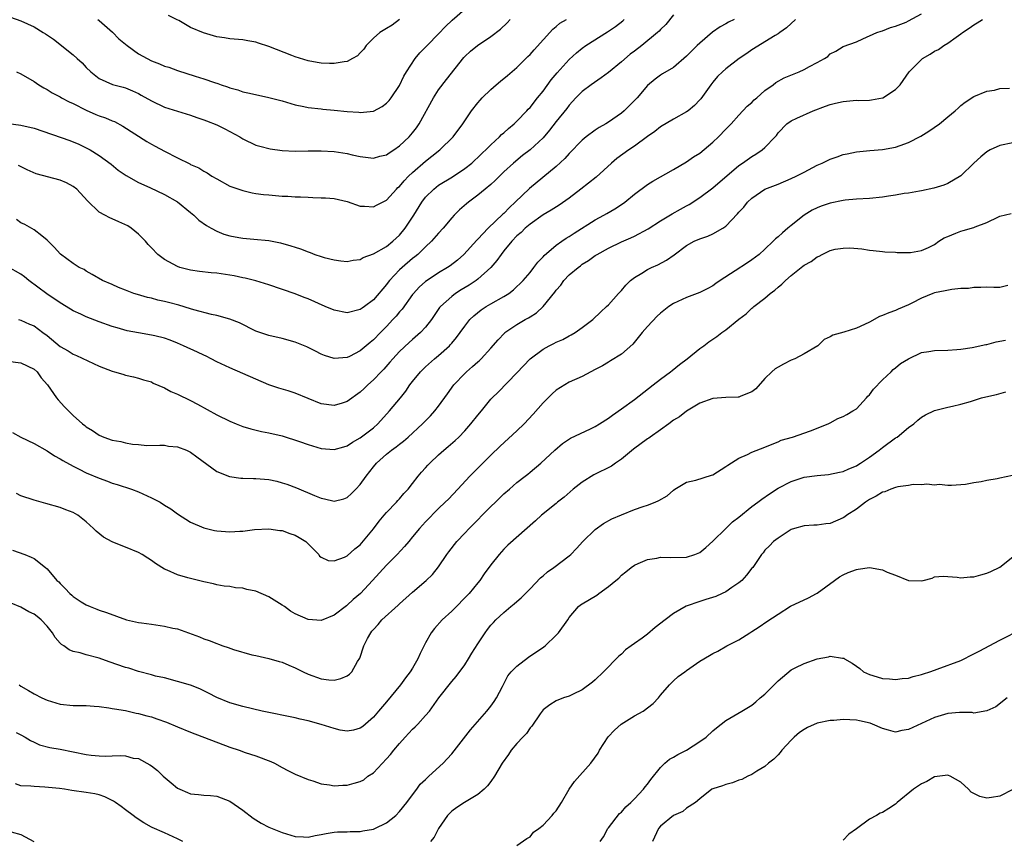
# Model space of a CAD drawing. Units: inches. Extents: x 2550000 to 2553000, y 1551000 to 1554000.
# Drawn here: x 2550823 to 2550974, y 1551537 to 1551663 of the extents above; entities that cross this region are included whole.
import ezdxf

# ---------------------------------------------------------------- set-up
doc = ezdxf.new("R2010")
doc.units = ezdxf.units.IN
doc.header["$MEASUREMENT"] = 0
doc.layers.add('LD25501551_2ft', color=21, linetype='Continuous')

msp = doc.modelspace()

# ---------------------------------------------------------------- linework, layer by layer
at = {"layer": 'LD25501551_2ft'}
for points, elevation in [([(2550834.8, 1551663), (2550835, 1551662.84), (2550837.05, 1551661.05), (2550838.02, 1551660.02), (2550839.28, 1551659), (2550841, 1551657.74), (2550843, 1551656.65), (2550844.21, 1551656.21), (2550845, 1551655.86), (2550845.67, 1551655.67), (2550847, 1551655.16), (2550849.69, 1551654.31), (2550851, 1551653.92), (2550852.67, 1551653.33), (2550853.18, 1551653.18), (2550853.67, 1551653), (2550854.67, 1551652.67), (2550855, 1551652.52), (2550856.21, 1551652.21), (2550857, 1551651.93), (2550857.78, 1551651.78), (2550859.39, 1551651.39), (2550861, 1551651.04), (2550863, 1551650.51), (2550865, 1551649.92), (2550866.36, 1551649.64), (2550867, 1551649.49), (2550869, 1551649.28), (2550869.27, 1551649.27), (2550871, 1551649.12), (2550873, 1551648.89), (2550874.77, 1551648.77), (2550875, 1551648.74), (2550877, 1551648.96), (2550878.33, 1551649.67), (2550879, 1551650.15), (2550879.4, 1551650.6), (2550879.74, 1551651), (2550881, 1551652.9), (2550881.67, 1551654.33), (2550882.09, 1551655), (2550883.4, 1551657), (2550884.13, 1551657.87), (2550885, 1551658.74), (2550885.22, 1551659), (2550887, 1551660.79), (2550888.06, 1551661.94), (2550889.08, 1551662.92), (2550891, 1551664.57)], 7492), ([(2550821, 1551610.62), (2550823, 1551610.37), (2550825, 1551609.4), (2550825.46, 1551609), (2550826.08, 1551608.08), (2550827.06, 1551607), (2550828.44, 1551605), (2550828.69, 1551604.69), (2550829.65, 1551603.65), (2550830.27, 1551603), (2550831, 1551602.31), (2550832.45, 1551601), (2550832.77, 1551600.77), (2550833, 1551600.58), (2550833.98, 1551599.98), (2550835, 1551599.31), (2550835.68, 1551599), (2550837, 1551598.54), (2550838.29, 1551598.29), (2550839, 1551598.11), (2550840.08, 1551597.92), (2550841, 1551597.85), (2550842.28, 1551597.72), (2550844.26, 1551597.74), (2550845, 1551597.73), (2550845.6, 1551597.6), (2550847, 1551597.51), (2550848.36, 1551597), (2550849, 1551596.69), (2550849.94, 1551595.94), (2550853, 1551593.72), (2550854.96, 1551592.96), (2550856.69, 1551592.69), (2550857, 1551592.7), (2550858.63, 1551592.64), (2550859, 1551592.66), (2550861, 1551592.48), (2550862.22, 1551592.22), (2550863, 1551592), (2550863.76, 1551591.76), (2550865.21, 1551591.21), (2550867.96, 1551590.04), (2550869, 1551589.61), (2550869.51, 1551589.51), (2550871, 1551589.15), (2550872.46, 1551589.54), (2550873, 1551589.72), (2550873.67, 1551590.33), (2550874.29, 1551591), (2550875, 1551591.72), (2550875.89, 1551593), (2550877, 1551594.45), (2550877.46, 1551595), (2550879, 1551596.38), (2550879.76, 1551597), (2550880.49, 1551597.51), (2550881, 1551597.93), (2550881.62, 1551598.38), (2550882.33, 1551599), (2550884.52, 1551601), (2550885.75, 1551602.25), (2550886.43, 1551603), (2550887, 1551603.74), (2550888.36, 1551605.64), (2550889.35, 1551607), (2550891, 1551608.76), (2550891.25, 1551609), (2550892.2, 1551609.8), (2550893, 1551610.54), (2550893.25, 1551610.75), (2550893.51, 1551611), (2550895, 1551612.62), (2550896.1, 1551613.9), (2550897.07, 1551614.93), (2550897.15, 1551615), (2550899, 1551616.27), (2550900.26, 1551617), (2550900.75, 1551617.25), (2550901, 1551617.43), (2550901.98, 1551618.02), (2550903, 1551619), (2550904.8, 1551621.2), (2550905, 1551621.5), (2550905.7, 1551622.3), (2550906.2, 1551623), (2550907, 1551623.86), (2550908.37, 1551625), (2550908.74, 1551625.26), (2550909, 1551625.47), (2550909.95, 1551626.05), (2550911, 1551626.82), (2550911.27, 1551627), (2550913, 1551627.93), (2550915, 1551628.91), (2550916.46, 1551629.54), (2550917, 1551629.81), (2550919.09, 1551630.91), (2550921, 1551632.15), (2550922.77, 1551633.23), (2550924.08, 1551633.92), (2550925, 1551634.44), (2550925.37, 1551634.63), (2550927, 1551635.69), (2550929, 1551637.22), (2550933, 1551640.63), (2550933.56, 1551641), (2550935, 1551642.02), (2550935.62, 1551642.38), (2550936.55, 1551643), (2550937, 1551643.4), (2550938.55, 1551645), (2550938.76, 1551645.24), (2550939, 1551645.61), (2550940.36, 1551647), (2550941, 1551647.45), (2550941.86, 1551647.86), (2550944.36, 1551649), (2550946.28, 1551649.72), (2550947, 1551649.97), (2550947.82, 1551650.18), (2550949, 1551650.45), (2550951, 1551650.61), (2550951.4, 1551650.6), (2550953, 1551650.65), (2550953.33, 1551650.67), (2550955, 1551650.97), (2550955.06, 1551651), (2550957, 1551652.25), (2550957.71, 1551653), (2550959.08, 1551655), (2550961, 1551656.86), (2550961.16, 1551657), (2550962.33, 1551657.67), (2550963, 1551658.12), (2550963.58, 1551658.42), (2550964.42, 1551659), (2550965, 1551659.36), (2550966.3, 1551660.3), (2550967, 1551660.78), (2550967.28, 1551661), (2550968.31, 1551661.69), (2550969, 1551662.19), (2550969.52, 1551662.48), (2550970.33, 1551663)], 7508), ([(2550941.68, 1551663), (2550940.29, 1551661.71), (2550939.3, 1551661), (2550939, 1551660.81), (2550938.56, 1551660.56), (2550935, 1551658.33), (2550934.22, 1551657.78), (2550933.06, 1551657), (2550931, 1551655.44), (2550930.48, 1551655), (2550929.75, 1551654.25), (2550929, 1551653.41), (2550928.68, 1551653), (2550927.15, 1551650.85), (2550927, 1551650.67), (2550926.21, 1551649.79), (2550925.21, 1551649), (2550925, 1551648.84), (2550923, 1551647.7), (2550921, 1551646.52), (2550920.15, 1551645.85), (2550919, 1551645.06), (2550917, 1551643.6), (2550916.13, 1551643), (2550914.32, 1551641.68), (2550913.5, 1551641), (2550911.15, 1551638.85), (2550908.81, 1551637), (2550907, 1551635.62), (2550905.46, 1551634.54), (2550904.23, 1551633.77), (2550903, 1551633.08), (2550901, 1551631.65), (2550900.28, 1551631), (2550899.64, 1551630.36), (2550899, 1551629.82), (2550898.21, 1551629), (2550897, 1551627.56), (2550896.56, 1551627), (2550895.92, 1551626.08), (2550895, 1551625), (2550893, 1551623.2), (2550892.73, 1551623), (2550891.7, 1551622.3), (2550890.45, 1551621.55), (2550889.58, 1551621), (2550889, 1551620.56), (2550887.28, 1551619), (2550887.15, 1551618.85), (2550885.88, 1551617), (2550885, 1551615.85), (2550884.23, 1551615), (2550883, 1551613.95), (2550882.5, 1551613.5), (2550881, 1551612.09), (2550879.99, 1551611), (2550879.53, 1551610.47), (2550878.58, 1551609.42), (2550878.17, 1551609), (2550877, 1551607.76), (2550876.16, 1551607), (2550875.58, 1551606.42), (2550875, 1551605.89), (2550873, 1551604.45), (2550872.21, 1551604.21), (2550871, 1551603.82), (2550869, 1551604.08), (2550865, 1551605.73), (2550863.93, 1551606.07), (2550862.5, 1551606.5), (2550861, 1551606.99), (2550859, 1551607.85), (2550857, 1551608.76), (2550855, 1551609.58), (2550853, 1551610.53), (2550852.16, 1551611), (2550851.4, 1551611.4), (2550851, 1551611.57), (2550850.03, 1551612.03), (2550847.9, 1551613), (2550847, 1551613.4), (2550845.86, 1551613.86), (2550845, 1551614.16), (2550843.51, 1551614.49), (2550843, 1551614.63), (2550841, 1551614.97), (2550839.3, 1551615.3), (2550837.72, 1551615.72), (2550837, 1551615.92), (2550835, 1551616.65), (2550833, 1551617.44), (2550832.18, 1551617.82), (2550831, 1551618.33), (2550829.92, 1551619), (2550829, 1551619.55), (2550826.96, 1551620.96), (2550824.22, 1551623), (2550823.55, 1551623.55), (2550823, 1551623.97), (2550821, 1551625.09)], 7504), ([(2550821.07, 1551647.07), (2550823, 1551646.81), (2550825, 1551646.34), (2550830.47, 1551644.47), (2550831.87, 1551643.87), (2550833, 1551643.34), (2550833.63, 1551643), (2550835, 1551642.15), (2550836.82, 1551640.82), (2550837.92, 1551639.92), (2550839.1, 1551639.1), (2550841, 1551638.02), (2550842.75, 1551637.25), (2550845, 1551636.18), (2550847, 1551635.03), (2550849, 1551633.42), (2550849.5, 1551633), (2550850.26, 1551632.26), (2550851.41, 1551631.41), (2550852.13, 1551631), (2550853, 1551630.55), (2550854.11, 1551630.11), (2550855, 1551629.85), (2550856.41, 1551629.59), (2550857, 1551629.46), (2550858.67, 1551629.33), (2550861, 1551629.11), (2550862.77, 1551628.77), (2550864.33, 1551628.33), (2550865, 1551628.09), (2550865.83, 1551627.83), (2550867, 1551627.36), (2550867.29, 1551627.29), (2550868.04, 1551627), (2550869, 1551626.66), (2550869.48, 1551626.52), (2550871, 1551626.14), (2550871.99, 1551626.01), (2550873, 1551625.9), (2550873.89, 1551626.11), (2550875, 1551626.23), (2550875.46, 1551626.54), (2550877, 1551627.07), (2550879, 1551628.22), (2550880, 1551629), (2550881, 1551629.94), (2550881.89, 1551631), (2550883.21, 1551633), (2550884.42, 1551635), (2550885, 1551635.76), (2550886.24, 1551637), (2550887, 1551637.58), (2550889.12, 1551638.88), (2550891, 1551640.14), (2550892.07, 1551641), (2550892.56, 1551641.44), (2550893, 1551641.82), (2550895, 1551643.79), (2550896.34, 1551645), (2550896.65, 1551645.35), (2550897, 1551645.64), (2550897.71, 1551646.29), (2550898.57, 1551647), (2550899, 1551647.42), (2550900.51, 1551649), (2550900.73, 1551649.27), (2550901, 1551649.52), (2550902.17, 1551651), (2550903, 1551652.03), (2550904.26, 1551653.74), (2550905.17, 1551654.83), (2550907, 1551656.86), (2550908.12, 1551657.88), (2550909, 1551658.6), (2550909.56, 1551659), (2550912.88, 1551661.12), (2550914.09, 1551661.91), (2550915.21, 1551662.79), (2550915.45, 1551663)], 7498), ([(2550821.38, 1551663.38), (2550823, 1551662.79), (2550825, 1551661.89), (2550826.38, 1551661), (2550826.78, 1551660.78), (2550827.97, 1551659.97), (2550831, 1551657.56), (2550831.62, 1551657), (2550832.37, 1551656.37), (2550833, 1551655.66), (2550833.7, 1551655), (2550835, 1551653.97), (2550837.03, 1551653.03), (2550838.65, 1551652.65), (2550839, 1551652.54), (2550840.07, 1551652.07), (2550841, 1551651.65), (2550841.4, 1551651.4), (2550843, 1551650.52), (2550845, 1551649.58), (2550847, 1551648.93), (2550849, 1551648.33), (2550849.97, 1551647.97), (2550851, 1551647.64), (2550851.44, 1551647.44), (2550853, 1551646.84), (2550854.24, 1551646.24), (2550855, 1551645.84), (2550856.54, 1551645), (2550857, 1551644.7), (2550859, 1551643.76), (2550859.58, 1551643.58), (2550861.16, 1551643.16), (2550863, 1551642.9), (2550865, 1551642.83), (2550867, 1551642.88), (2550869, 1551642.89), (2550871, 1551642.76), (2550873, 1551642.45), (2550873.73, 1551642.27), (2550875, 1551641.99), (2550877, 1551641.74), (2550877.97, 1551642.03), (2550879, 1551642.26), (2550879.42, 1551642.58), (2550880.11, 1551643), (2550881, 1551643.61), (2550882.47, 1551645), (2550883, 1551645.62), (2550883.61, 1551646.39), (2550884.03, 1551647), (2550886.2, 1551651), (2550887, 1551652.2), (2550888.2, 1551653.8), (2550890.85, 1551657.15), (2550891, 1551657.31), (2550891.88, 1551658.12), (2550892.94, 1551659), (2550895, 1551660.38), (2550896.46, 1551661.54), (2550897.49, 1551662.51), (2550897.94, 1551663)], 7494), ([(2550822.3, 1551655), (2550823, 1551654.67), (2550825, 1551653.51), (2550825.74, 1551653), (2550826.51, 1551652.51), (2550827, 1551652.29), (2550827.76, 1551651.76), (2550829, 1551651.15), (2550829.23, 1551651), (2550830.37, 1551650.37), (2550831, 1551650.12), (2550833, 1551649.12), (2550834.46, 1551648.46), (2550835, 1551648.25), (2550835.93, 1551647.93), (2550837, 1551647.45), (2550837.34, 1551647.34), (2550838.63, 1551646.63), (2550842.3, 1551644.3), (2550843, 1551643.88), (2550843.59, 1551643.59), (2550845, 1551642.8), (2550847, 1551641.78), (2550848.87, 1551640.87), (2550849, 1551640.79), (2550850.25, 1551640.25), (2550851, 1551639.77), (2550851.51, 1551639.51), (2550852.27, 1551639), (2550853, 1551638.56), (2550855, 1551637.47), (2550856.83, 1551636.83), (2550857, 1551636.77), (2550858.45, 1551636.45), (2550859, 1551636.35), (2550860.18, 1551636.18), (2550861, 1551636.1), (2550863, 1551635.93), (2550863.9, 1551635.9), (2550865, 1551635.82), (2550865.82, 1551635.82), (2550867, 1551635.74), (2550867.74, 1551635.73), (2550869, 1551635.67), (2550869.64, 1551635.64), (2550871, 1551635.54), (2550873, 1551635.08), (2550875, 1551634.38), (2550875.62, 1551634.38), (2550877, 1551634.27), (2550877.46, 1551634.54), (2550879, 1551635.32), (2550880.55, 1551637), (2550880.77, 1551637.23), (2550881, 1551637.42), (2550881.71, 1551638.29), (2550882.4, 1551639), (2550883, 1551639.56), (2550885, 1551641.28), (2550885.97, 1551642.03), (2550887.16, 1551643), (2550889.24, 1551645), (2550890.72, 1551647), (2550891, 1551647.48), (2550892.04, 1551649), (2550893, 1551650.22), (2550893.36, 1551650.64), (2550893.69, 1551651), (2550895, 1551652.29), (2550895.8, 1551653), (2550896.47, 1551653.53), (2550897.57, 1551654.43), (2550899, 1551655.66), (2550900.69, 1551657.31), (2550901, 1551657.61), (2550901.64, 1551658.36), (2550904.5, 1551661.5), (2550905, 1551661.91), (2550905.58, 1551662.42), (2550906.59, 1551663)], 7496), ([(2550932.28, 1551663), (2550931.41, 1551662.59), (2550931, 1551662.32), (2550930.11, 1551661.89), (2550928.95, 1551661.05), (2550927, 1551659.37), (2550926.63, 1551659), (2550925.79, 1551658.21), (2550925, 1551657.37), (2550923, 1551655.63), (2550921.32, 1551654.68), (2550921, 1551654.46), (2550920.17, 1551653.83), (2550919, 1551652.9), (2550917.41, 1551651), (2550917.2, 1551650.8), (2550915.42, 1551649), (2550915, 1551648.65), (2550913, 1551647.27), (2550912.6, 1551647), (2550911.58, 1551646.42), (2550911, 1551646.04), (2550909.61, 1551645), (2550909, 1551644.51), (2550907, 1551642.47), (2550906.33, 1551641.67), (2550905, 1551640.45), (2550900.9, 1551637.1), (2550898.75, 1551635), (2550897.84, 1551634.16), (2550897, 1551633.28), (2550896.85, 1551633.16), (2550894.57, 1551631), (2550893, 1551629.33), (2550892.83, 1551629.17), (2550890.87, 1551627), (2550889.87, 1551626.13), (2550888.74, 1551625.26), (2550888.38, 1551625), (2550887, 1551624.15), (2550885.24, 1551623), (2550885, 1551622.82), (2550884.03, 1551621.97), (2550883.13, 1551621), (2550883, 1551620.84), (2550881.39, 1551618.61), (2550881, 1551618.2), (2550880.47, 1551617.53), (2550880, 1551617), (2550879, 1551615.93), (2550878.07, 1551615), (2550877, 1551613.89), (2550876.49, 1551613.51), (2550875, 1551612.22), (2550873.36, 1551611.36), (2550873, 1551611.2), (2550871, 1551611.02), (2550869.5, 1551611.5), (2550869, 1551611.7), (2550868.15, 1551612.15), (2550866.8, 1551612.8), (2550865, 1551613.52), (2550863, 1551614.08), (2550861, 1551614.55), (2550859.16, 1551615.16), (2550859, 1551615.23), (2550856.48, 1551616.48), (2550855, 1551617.07), (2550853, 1551617.62), (2550852.21, 1551617.79), (2550849.49, 1551618.51), (2550849, 1551618.67), (2550847.21, 1551619.21), (2550845.61, 1551619.61), (2550845, 1551619.78), (2550843.98, 1551619.98), (2550843, 1551620.27), (2550842.39, 1551620.39), (2550840.84, 1551620.84), (2550840.32, 1551621), (2550839, 1551621.51), (2550837.94, 1551621.94), (2550837, 1551622.37), (2550835.48, 1551623), (2550833.93, 1551623.93), (2550833, 1551624.43), (2550832.67, 1551624.67), (2550831.94, 1551625), (2550831, 1551625.6), (2550829.05, 1551627.04), (2550828.11, 1551628.11), (2550827, 1551629.19), (2550826.18, 1551629.82), (2550825, 1551630.77), (2550823.58, 1551631.58), (2550823, 1551631.85), (2550822.32, 1551632.32)], 7502), ([(2550923, 1551663.71), (2550921.79, 1551662.21), (2550921, 1551661.46), (2550920.78, 1551661.22), (2550920.55, 1551661), (2550918.11, 1551659), (2550917, 1551658.14), (2550916.33, 1551657.67), (2550915, 1551656.49), (2550913, 1551654.88), (2550911.92, 1551654.08), (2550910.35, 1551653), (2550909, 1551651.96), (2550908.02, 1551651), (2550907, 1551649.87), (2550906.63, 1551649.37), (2550905, 1551647.34), (2550903.98, 1551646.02), (2550903, 1551644.85), (2550901, 1551643), (2550899.87, 1551642.13), (2550898.45, 1551641), (2550897, 1551639.66), (2550895.67, 1551638.33), (2550895, 1551637.72), (2550894.15, 1551637), (2550893, 1551636.05), (2550891.58, 1551635), (2550891.26, 1551634.74), (2550890.2, 1551633.8), (2550889.37, 1551633), (2550889, 1551632.61), (2550887.67, 1551631), (2550887, 1551630.26), (2550885.93, 1551629), (2550885, 1551628.15), (2550883.8, 1551627), (2550883.37, 1551626.63), (2550883, 1551626.37), (2550881.39, 1551625), (2550881, 1551624.62), (2550879.46, 1551623), (2550879.26, 1551622.74), (2550879, 1551622.38), (2550877, 1551620.05), (2550875.64, 1551619), (2550875.26, 1551618.74), (2550875, 1551618.55), (2550873, 1551618.06), (2550871, 1551618.43), (2550869.63, 1551619), (2550867, 1551620.16), (2550866.38, 1551620.38), (2550865, 1551620.93), (2550861, 1551622.34), (2550859, 1551622.96), (2550857.36, 1551623.36), (2550857, 1551623.41), (2550855.69, 1551623.69), (2550853, 1551624.09), (2550852.17, 1551624.17), (2550850.38, 1551624.38), (2550849, 1551624.58), (2550847.36, 1551625), (2550847, 1551625.12), (2550845, 1551626.21), (2550843.98, 1551627), (2550843, 1551627.98), (2550842.51, 1551628.51), (2550842.09, 1551629), (2550841, 1551630.11), (2550839.89, 1551631), (2550839.37, 1551631.37), (2550838, 1551632), (2550837, 1551632.44), (2550836.6, 1551632.6), (2550835.83, 1551633), (2550835, 1551633.48), (2550833.21, 1551635.21), (2550831.54, 1551637), (2550831, 1551637.4), (2550829.96, 1551637.96), (2550829, 1551638.39), (2550825.35, 1551639.35), (2550823.95, 1551639.95), (2550822.6, 1551640.6)], 7500), ([(2550822.62, 1551617), (2550823, 1551616.9), (2550824.29, 1551616.29), (2550825, 1551616.03), (2550826.36, 1551615), (2550827, 1551614.54), (2550829, 1551612.87), (2550830.22, 1551612.22), (2550831, 1551611.72), (2550831.52, 1551611.52), (2550835, 1551609.86), (2550837, 1551609.07), (2550837.31, 1551609), (2550838.61, 1551608.61), (2550839, 1551608.46), (2550840.23, 1551608.23), (2550841, 1551608.04), (2550841.79, 1551607.79), (2550843, 1551607.44), (2550843.28, 1551607.28), (2550845, 1551606.52), (2550845.99, 1551605.99), (2550847, 1551605.55), (2550849, 1551604.62), (2550850.06, 1551604.06), (2550853, 1551602.42), (2550855, 1551601.41), (2550855.99, 1551601), (2550857, 1551600.61), (2550858.24, 1551600.24), (2550859.84, 1551599.84), (2550861, 1551599.64), (2550863, 1551599.19), (2550865.7, 1551598.3), (2550867, 1551597.83), (2550869, 1551597.26), (2550871, 1551597.07), (2550872.49, 1551597.51), (2550873, 1551597.63), (2550873.79, 1551598.21), (2550875, 1551598.86), (2550877, 1551600.41), (2550877.67, 1551601), (2550879.47, 1551603), (2550881.13, 1551605), (2550881.95, 1551606.05), (2550882.61, 1551607), (2550883, 1551607.5), (2550884.23, 1551609), (2550885, 1551609.74), (2550886.38, 1551611), (2550887, 1551611.51), (2550888.65, 1551613), (2550888.83, 1551613.17), (2550889, 1551613.4), (2550889.76, 1551614.24), (2550890.32, 1551615), (2550891, 1551616.01), (2550891.78, 1551617), (2550892.4, 1551617.6), (2550893.5, 1551618.49), (2550894.29, 1551619), (2550895, 1551619.42), (2550897, 1551620.53), (2550897.75, 1551621), (2550898.46, 1551621.54), (2550899.96, 1551623), (2550901, 1551624.23), (2550901.61, 1551625), (2550902.2, 1551625.8), (2550903, 1551626.62), (2550903.16, 1551626.84), (2550905, 1551628.39), (2550905.86, 1551629), (2550906.54, 1551629.46), (2550907, 1551629.72), (2550907.76, 1551630.24), (2550911, 1551632.31), (2550912.32, 1551633), (2550912.75, 1551633.25), (2550914.02, 1551633.98), (2550915, 1551634.63), (2550915.52, 1551635), (2550917, 1551636.23), (2550919, 1551637.69), (2550919.8, 1551638.2), (2550923, 1551639.99), (2550925, 1551641.18), (2550926.06, 1551641.94), (2550927, 1551642.53), (2550929, 1551644.18), (2550929.87, 1551645), (2550931, 1551646.17), (2550931.83, 1551647), (2550933, 1551648.31), (2550934.29, 1551649.71), (2550935, 1551650.3), (2550935.34, 1551650.66), (2550935.75, 1551651), (2550937, 1551652.09), (2550938.28, 1551653), (2550938.68, 1551653.32), (2550939.96, 1551654.04), (2550942.25, 1551655), (2550943, 1551655.34), (2550943.81, 1551655.81), (2550945, 1551656.41), (2550946.12, 1551657), (2550946.65, 1551657.35), (2550947, 1551657.72), (2550947.86, 1551658.14), (2550949, 1551658.85), (2550951, 1551659.57), (2550952.02, 1551660.02), (2550954.14, 1551661), (2550954.79, 1551661.21), (2550955, 1551661.27), (2550956.22, 1551661.78), (2550957, 1551661.97), (2550958.61, 1551662.61), (2550959, 1551662.79), (2550961, 1551663.89)], 7506), ([(2550881.02, 1551662.98), (2550879.87, 1551662.13), (2550879, 1551661.64), (2550877.99, 1551661), (2550877, 1551660.12), (2550875.89, 1551659), (2550875.53, 1551658.47), (2550875, 1551657.89), (2550874.55, 1551657.45), (2550873.81, 1551657), (2550873, 1551656.56), (2550872.51, 1551656.51), (2550871, 1551656.24), (2550870.26, 1551656.26), (2550869, 1551656.32), (2550868.41, 1551656.41), (2550867, 1551656.68), (2550865, 1551657.3), (2550864.52, 1551657.48), (2550861, 1551658.86), (2550859.39, 1551659.39), (2550859, 1551659.54), (2550857.74, 1551659.74), (2550857, 1551659.89), (2550855, 1551660.04), (2550854.2, 1551660.2), (2550853, 1551660.36), (2550850.97, 1551660.97), (2550849, 1551661.79), (2550847.17, 1551662.83), (2550846.93, 1551662.93), (2550845.61, 1551663.61)], 7490), ([(2550821.68, 1551599.68), (2550823, 1551598.96), (2550825, 1551598.01), (2550827, 1551596.9), (2550828.13, 1551596.13), (2550829, 1551595.68), (2550829.4, 1551595.4), (2550831, 1551594.52), (2550831.91, 1551594.09), (2550833, 1551593.53), (2550835, 1551592.69), (2550836.25, 1551592.25), (2550837, 1551591.94), (2550837.73, 1551591.73), (2550839.96, 1551591), (2550841, 1551590.61), (2550843, 1551589.7), (2550844.31, 1551589), (2550845, 1551588.58), (2550845.97, 1551587.97), (2550847, 1551587.24), (2550849, 1551585.95), (2550851, 1551585.07), (2550852.67, 1551584.67), (2550853, 1551584.62), (2550855, 1551584.46), (2550856.56, 1551584.56), (2550857, 1551584.56), (2550858.81, 1551584.81), (2550861, 1551584.93), (2550862.67, 1551584.67), (2550863, 1551584.65), (2550864.2, 1551584.2), (2550865, 1551583.95), (2550865.62, 1551583.62), (2550866.63, 1551583), (2550868.62, 1551581), (2550868.76, 1551580.76), (2550869, 1551580.6), (2550870.06, 1551580.06), (2550871, 1551580.04), (2550872.6, 1551580.6), (2550873, 1551580.79), (2550874.16, 1551581.84), (2550875, 1551582.49), (2550877, 1551584.93), (2550877.89, 1551586.11), (2550878.65, 1551587), (2550879, 1551587.43), (2550880.53, 1551589), (2550880.74, 1551589.26), (2550881, 1551589.53), (2550881.66, 1551590.34), (2550882.32, 1551591), (2550883, 1551591.86), (2550883.87, 1551593), (2550884.38, 1551593.62), (2550885, 1551594.3), (2550885.32, 1551594.68), (2550885.63, 1551595), (2550887, 1551596.29), (2550887.79, 1551597), (2550888.46, 1551597.54), (2550889.53, 1551598.47), (2550890.09, 1551599), (2550891, 1551599.95), (2550891.93, 1551601), (2550893, 1551602.37), (2550893.55, 1551603), (2550895, 1551604.78), (2550895.2, 1551605), (2550896.11, 1551605.89), (2550899, 1551608.85), (2550901.01, 1551611), (2550903, 1551612.49), (2550903.95, 1551613), (2550904.65, 1551613.35), (2550905, 1551613.54), (2550906.03, 1551613.97), (2550907, 1551614.52), (2550907.33, 1551614.67), (2550907.91, 1551615), (2550909, 1551615.78), (2550910.65, 1551617), (2550911.83, 1551618.17), (2550912.74, 1551619), (2550913, 1551619.26), (2550914.55, 1551621), (2550915, 1551621.47), (2550915.7, 1551622.3), (2550916.42, 1551623), (2550917, 1551623.45), (2550918.15, 1551624.14), (2550919, 1551624.7), (2550919.6, 1551625), (2550920.59, 1551625.41), (2550921.9, 1551626.1), (2550923.07, 1551626.93), (2550925, 1551628.36), (2550926.17, 1551629), (2550927, 1551629.37), (2550928.23, 1551629.77), (2550929, 1551630.12), (2550930.56, 1551631), (2550931, 1551631.32), (2550932.8, 1551633.2), (2550933, 1551633.46), (2550933.75, 1551634.25), (2550934.34, 1551635), (2550935, 1551635.62), (2550937, 1551636.98), (2550939, 1551637.78), (2550941, 1551638.64), (2550941.77, 1551639), (2550943, 1551639.62), (2550944.33, 1551640.33), (2550945, 1551640.66), (2550945.77, 1551641), (2550947, 1551641.6), (2550948.06, 1551641.94), (2550949, 1551642.29), (2550949.6, 1551642.4), (2550951, 1551642.72), (2550953.06, 1551642.94), (2550955, 1551643.07), (2550957, 1551643.43), (2550957.7, 1551643.7), (2550959, 1551644.15), (2550960.88, 1551645.12), (2550962.11, 1551645.89), (2550963.74, 1551647), (2550965, 1551648.09), (2550966.16, 1551649), (2550966.61, 1551649.39), (2550967, 1551649.84), (2550967.68, 1551650.32), (2550969, 1551651.17), (2550971, 1551652.02), (2550972.19, 1551652.19), (2550973, 1551652.43), (2550974.49, 1551652.49)], 7510), ([(2550975, 1551644.1), (2550973, 1551643.68), (2550971.49, 1551643), (2550971, 1551642.7), (2550970.07, 1551641.93), (2550969.01, 1551641), (2550967, 1551639.02), (2550965, 1551637.87), (2550964.4, 1551637.6), (2550962.88, 1551637.12), (2550961, 1551636.71), (2550960.68, 1551636.68), (2550959, 1551636.38), (2550958.31, 1551636.31), (2550957, 1551636.06), (2550955.92, 1551635.92), (2550955, 1551635.76), (2550953, 1551635.56), (2550951, 1551635.46), (2550949.31, 1551635.31), (2550949, 1551635.27), (2550947, 1551634.86), (2550945.61, 1551634.39), (2550945, 1551634.14), (2550944.22, 1551633.78), (2550943, 1551633), (2550941, 1551631.41), (2550940.52, 1551631), (2550939.68, 1551630.32), (2550939, 1551629.67), (2550938.62, 1551629.38), (2550938.28, 1551629), (2550937, 1551627.81), (2550936.1, 1551627), (2550935, 1551626.14), (2550934.3, 1551625.7), (2550932.45, 1551624.45), (2550930.16, 1551623), (2550929.46, 1551622.54), (2550929, 1551622.19), (2550928.23, 1551621.77), (2550927, 1551621.15), (2550926.63, 1551621), (2550925, 1551620.4), (2550923, 1551619.49), (2550922.29, 1551619), (2550921, 1551617.98), (2550920.5, 1551617.5), (2550919, 1551615.92), (2550918.19, 1551615), (2550916.75, 1551613.25), (2550915, 1551611.7), (2550913.34, 1551610.66), (2550913, 1551610.47), (2550912.09, 1551609.91), (2550911, 1551609.33), (2550909, 1551608.28), (2550907, 1551607.39), (2550906.31, 1551607), (2550905, 1551606.16), (2550904.39, 1551605.61), (2550903, 1551604.23), (2550901.5, 1551602.5), (2550900.1, 1551601), (2550899, 1551599.93), (2550896.42, 1551597.58), (2550895, 1551596.21), (2550891.79, 1551593), (2550889.95, 1551591), (2550888.51, 1551589.49), (2550888.02, 1551589), (2550887, 1551588.05), (2550885, 1551586.02), (2550884.05, 1551585), (2550883, 1551583.69), (2550882.41, 1551583), (2550881.78, 1551582.22), (2550880.64, 1551581), (2550879, 1551579.38), (2550876.89, 1551577), (2550875.02, 1551575), (2550873.92, 1551574.08), (2550873, 1551573.23), (2550872.86, 1551573.14), (2550871, 1551571.69), (2550869, 1551570.89), (2550867, 1551571.05), (2550865, 1551571.92), (2550864.32, 1551572.32), (2550863.38, 1551573), (2550863, 1551573.25), (2550861, 1551574.48), (2550859, 1551575.35), (2550857.63, 1551575.63), (2550857, 1551575.81), (2550855.89, 1551575.89), (2550855, 1551576.07), (2550854.16, 1551576.16), (2550853, 1551576.35), (2550852.48, 1551576.48), (2550851, 1551576.78), (2550849, 1551577.3), (2550848.56, 1551577.44), (2550847, 1551577.87), (2550845.42, 1551578.58), (2550845, 1551578.73), (2550843.6, 1551579.6), (2550843, 1551580.07), (2550842.44, 1551580.44), (2550841.56, 1551581), (2550841, 1551581.32), (2550839, 1551582.14), (2550838.37, 1551582.37), (2550837, 1551582.94), (2550835.67, 1551583.67), (2550834.55, 1551584.55), (2550834.14, 1551585), (2550833, 1551586.02), (2550831.71, 1551587), (2550831, 1551587.42), (2550829.86, 1551587.86), (2550829, 1551588.22), (2550826.83, 1551588.83), (2550825, 1551589.3), (2550823, 1551590.01), (2550822.33, 1551590.33)], 7512), ([(2550821.68, 1551581.68), (2550823.61, 1551581), (2550824.59, 1551580.59), (2550825, 1551580.36), (2550826.78, 1551579), (2550827, 1551578.81), (2550828.52, 1551577), (2550828.78, 1551576.78), (2550829, 1551576.53), (2550829.77, 1551575.77), (2550830.47, 1551575), (2550830.78, 1551574.78), (2550831, 1551574.58), (2550832.25, 1551573.75), (2550833, 1551573.28), (2550833.6, 1551573), (2550834.61, 1551572.61), (2550835, 1551572.44), (2550836.11, 1551572.11), (2550839.15, 1551571), (2550841, 1551570.55), (2550841.48, 1551570.52), (2550843, 1551570.29), (2550845, 1551570.03), (2550846.29, 1551569.71), (2550847, 1551569.58), (2550850.37, 1551568.37), (2550851, 1551568.09), (2550851.82, 1551567.82), (2550853, 1551567.34), (2550853.27, 1551567.27), (2550853.94, 1551567), (2550854.74, 1551566.74), (2550855.56, 1551566.44), (2550858.36, 1551565.64), (2550859, 1551565.5), (2550861, 1551565.03), (2550862.59, 1551564.59), (2550863, 1551564.47), (2550864.05, 1551564.05), (2550865, 1551563.62), (2550865.42, 1551563.43), (2550866.25, 1551563), (2550867, 1551562.66), (2550869, 1551561.96), (2550870.2, 1551561.8), (2550871, 1551561.74), (2550872.03, 1551561.97), (2550873, 1551562.39), (2550873.36, 1551562.64), (2550873.69, 1551563), (2550874.58, 1551564.58), (2550874.9, 1551565.1), (2550875.56, 1551567), (2550876.12, 1551568.12), (2550876.59, 1551569), (2550876.78, 1551569.22), (2550877, 1551569.51), (2550877.74, 1551570.26), (2550878.32, 1551571), (2550880.79, 1551573.21), (2550881, 1551573.42), (2550883, 1551575.21), (2550885.11, 1551577), (2550886.08, 1551577.92), (2550887, 1551579.09), (2550888.28, 1551581), (2550888.58, 1551581.42), (2550889.8, 1551583), (2550891, 1551584.27), (2550891.66, 1551585), (2550895, 1551588.36), (2550895.69, 1551589), (2550897, 1551590.29), (2550897.84, 1551591), (2550899, 1551592.02), (2550900.27, 1551593), (2550900.67, 1551593.33), (2550901, 1551593.63), (2550902.66, 1551595), (2550904.82, 1551597), (2550906, 1551598), (2550907.2, 1551598.8), (2550910.25, 1551600.25), (2550911, 1551600.59), (2550911.67, 1551601), (2550913, 1551601.88), (2550913.63, 1551602.37), (2550915, 1551603.3), (2550917, 1551604.76), (2550919.86, 1551607), (2550921, 1551607.86), (2550922.54, 1551609), (2550922.79, 1551609.21), (2550923.9, 1551610.1), (2550925.09, 1551611), (2550927, 1551612.55), (2550927.62, 1551613), (2550928.4, 1551613.6), (2550929, 1551614.02), (2550929.61, 1551614.39), (2550930.38, 1551615), (2550931, 1551615.41), (2550933, 1551617.08), (2550934.1, 1551617.9), (2550935, 1551618.75), (2550935.15, 1551618.85), (2550935.31, 1551619), (2550937, 1551620.3), (2550937.81, 1551621), (2550938.49, 1551621.51), (2550939, 1551621.98), (2550939.56, 1551622.44), (2550940.14, 1551623), (2550941, 1551623.76), (2550942.57, 1551625), (2550942.82, 1551625.18), (2550943, 1551625.34), (2550944.08, 1551625.92), (2550945, 1551626.64), (2550945.28, 1551626.72), (2550945.75, 1551627), (2550947, 1551627.59), (2550947.77, 1551627.77), (2550949, 1551627.97), (2550949.98, 1551627.98), (2550951.85, 1551627.85), (2550953, 1551627.66), (2550953.6, 1551627.6), (2550955, 1551627.43), (2550955.39, 1551627.39), (2550957, 1551627.31), (2550957.28, 1551627.28), (2550959, 1551627.28), (2550959.29, 1551627.29), (2550961, 1551627.57), (2550962.05, 1551628.05), (2550963, 1551628.52), (2550963.66, 1551629), (2550964.48, 1551629.52), (2550965, 1551629.75), (2550966.24, 1551630.24), (2550967, 1551630.56), (2550967.37, 1551630.63), (2550969, 1551631.1), (2550969.2, 1551631.2), (2550971, 1551631.88), (2550972.76, 1551632.76), (2550973, 1551632.85), (2550974.72, 1551633.28)], 7514), ([(2550974.2, 1551622.2), (2550973, 1551621.93), (2550972.08, 1551621.92), (2550971, 1551621.96), (2550970.1, 1551621.9), (2550969, 1551621.94), (2550968.21, 1551621.79), (2550967, 1551621.76), (2550965.63, 1551621.63), (2550964.61, 1551621.39), (2550963, 1551621.09), (2550962.74, 1551621), (2550961, 1551620.29), (2550959.51, 1551619.51), (2550959, 1551619.27), (2550957.42, 1551618.58), (2550957, 1551618.41), (2550955.96, 1551618.04), (2550955, 1551617.62), (2550954.55, 1551617.45), (2550953, 1551616.62), (2550952.26, 1551616.26), (2550951, 1551615.69), (2550949.06, 1551615.06), (2550947.39, 1551614.61), (2550947, 1551614.34), (2550946.06, 1551613.94), (2550945.09, 1551613), (2550943, 1551611.73), (2550941.56, 1551611), (2550941, 1551610.77), (2550939.83, 1551610.17), (2550939, 1551609.72), (2550938.57, 1551609.43), (2550938.06, 1551609), (2550937, 1551607.99), (2550935.59, 1551606.41), (2550935, 1551605.94), (2550933.28, 1551605.28), (2550933, 1551605.13), (2550932.89, 1551605.11), (2550931, 1551605.07), (2550929, 1551604.91), (2550927, 1551604.17), (2550925, 1551602.98), (2550923.88, 1551602.12), (2550923, 1551601.57), (2550922.26, 1551601), (2550921, 1551600.09), (2550919.4, 1551599), (2550919.18, 1551598.82), (2550919, 1551598.73), (2550916.84, 1551597.16), (2550915, 1551595.62), (2550914.09, 1551595), (2550913.46, 1551594.54), (2550910.78, 1551593.22), (2550909, 1551592.09), (2550907.59, 1551591), (2550906.21, 1551589.79), (2550905.22, 1551589), (2550905, 1551588.81), (2550902.76, 1551587), (2550901.86, 1551586.14), (2550897.6, 1551582.4), (2550897, 1551581.8), (2550896.62, 1551581.38), (2550896.28, 1551581), (2550895, 1551579.42), (2550893.99, 1551578.01), (2550893.31, 1551577), (2550893, 1551576.64), (2550891.67, 1551575), (2550889, 1551572.29), (2550887.55, 1551571), (2550886.35, 1551569.65), (2550885.87, 1551569), (2550885, 1551567.45), (2550884.17, 1551565.83), (2550883.81, 1551565), (2550883, 1551563.58), (2550882.65, 1551563), (2550881.93, 1551562.07), (2550881.16, 1551561), (2550879, 1551558.39), (2550877.79, 1551557), (2550877, 1551556.05), (2550875.36, 1551554.65), (2550875, 1551554.37), (2550873.94, 1551554.06), (2550873, 1551553.91), (2550871.92, 1551554.08), (2550871, 1551554.3), (2550869, 1551554.93), (2550867, 1551555.5), (2550865.77, 1551555.77), (2550865, 1551555.96), (2550859.95, 1551557), (2550857, 1551557.72), (2550855, 1551558.28), (2550853, 1551559.08), (2550851.76, 1551559.76), (2550851, 1551560.12), (2550850.4, 1551560.4), (2550848.96, 1551560.96), (2550847, 1551561.55), (2550845, 1551562.09), (2550843.63, 1551562.37), (2550843, 1551562.56), (2550841, 1551563.06), (2550839.55, 1551563.55), (2550839, 1551563.68), (2550836.54, 1551564.54), (2550835, 1551565.11), (2550833, 1551565.63), (2550832.08, 1551565.92), (2550831, 1551566.15), (2550830.39, 1551566.38), (2550829.55, 1551567), (2550829.21, 1551567.21), (2550829, 1551567.42), (2550828.25, 1551568.25), (2550827.83, 1551569), (2550827, 1551570.02), (2550826.11, 1551571), (2550825.5, 1551571.5), (2550825, 1551571.85), (2550824.22, 1551572.22), (2550823, 1551572.91), (2550821.52, 1551573.52)], 7516), ([(2550822.74, 1551561), (2550823, 1551560.81), (2550824.17, 1551560.17), (2550825, 1551559.64), (2550826.2, 1551559), (2550827, 1551558.65), (2550829, 1551558.03), (2550831, 1551557.83), (2550833, 1551557.85), (2550834.22, 1551557.77), (2550835, 1551557.71), (2550836.49, 1551557.5), (2550837, 1551557.41), (2550837.32, 1551557.32), (2550839, 1551557.06), (2550840.67, 1551556.67), (2550841, 1551556.64), (2550842.27, 1551556.27), (2550843, 1551556.1), (2550843.83, 1551555.83), (2550845.3, 1551555.3), (2550847, 1551554.57), (2550849, 1551553.76), (2550855, 1551551.48), (2550856.44, 1551551), (2550857.35, 1551550.65), (2550859, 1551550.11), (2550861.28, 1551549.28), (2550861.86, 1551549), (2550863, 1551548.36), (2550863.9, 1551547.9), (2550865, 1551547.32), (2550867, 1551546.5), (2550867.71, 1551546.29), (2550869, 1551545.86), (2550870.3, 1551545.7), (2550871, 1551545.55), (2550872.34, 1551545.66), (2550873, 1551545.65), (2550874.08, 1551545.92), (2550875, 1551546.21), (2550875.52, 1551546.48), (2550876.17, 1551547), (2550877, 1551547.55), (2550879, 1551549.66), (2550879.64, 1551550.36), (2550880.13, 1551551), (2550881, 1551552.04), (2550881.89, 1551553), (2550882.41, 1551553.59), (2550883, 1551554.23), (2550883.41, 1551554.59), (2550883.8, 1551555), (2550885, 1551556.31), (2550885.61, 1551557), (2550887.03, 1551559), (2550889, 1551561.55), (2550889.69, 1551562.31), (2550891, 1551564.1), (2550891.59, 1551565), (2550892.11, 1551565.89), (2550893, 1551567.32), (2550894.11, 1551569), (2550894.51, 1551569.49), (2550895, 1551570.14), (2550895.41, 1551570.59), (2550895.76, 1551571), (2550897, 1551572.11), (2550898.04, 1551573), (2550898.58, 1551573.42), (2550899, 1551573.81), (2550899.64, 1551574.36), (2550901, 1551575.71), (2550902.6, 1551577.4), (2550903, 1551577.7), (2550903.67, 1551578.33), (2550904.64, 1551579), (2550907, 1551580.78), (2550907.25, 1551581), (2550908.1, 1551581.9), (2550909.1, 1551583), (2550911, 1551584.8), (2550912.26, 1551585.74), (2550913.56, 1551586.44), (2550915, 1551587.08), (2550917, 1551587.89), (2550918.35, 1551588.35), (2550919, 1551588.56), (2550920.19, 1551589), (2550920.74, 1551589.26), (2550921.99, 1551590.01), (2550923, 1551590.86), (2550923.21, 1551591), (2550925, 1551592.07), (2550926.41, 1551592.41), (2550928.83, 1551593.17), (2550929, 1551593.23), (2550931, 1551594.46), (2550931.3, 1551594.7), (2550933, 1551595.74), (2550934.3, 1551596.3), (2550935, 1551596.66), (2550937, 1551597.45), (2550938.08, 1551597.92), (2550939, 1551598.28), (2550939.5, 1551598.5), (2550941.2, 1551599), (2550943.96, 1551599.96), (2550946.68, 1551601), (2550946.88, 1551601.12), (2550947, 1551601.16), (2550948.17, 1551601.83), (2550949, 1551602.13), (2550949.53, 1551602.47), (2550950.46, 1551603), (2550951, 1551603.34), (2550952.56, 1551605), (2550952.76, 1551605.24), (2550953, 1551605.46), (2550953.65, 1551606.35), (2550955, 1551607.78), (2550956.32, 1551609), (2550956.65, 1551609.35), (2550957, 1551609.6), (2550957.75, 1551610.25), (2550959, 1551611), (2550961, 1551611.97), (2550962.13, 1551612.13), (2550963, 1551612.28), (2550965, 1551612.29), (2550966.41, 1551612.41), (2550967, 1551612.47), (2550968.74, 1551612.74), (2550970.83, 1551613.17), (2550971, 1551613.19), (2550972.4, 1551613.6), (2550973.87, 1551613.87)], 7518), ([(2550822.29, 1551553.71), (2550823, 1551553.36), (2550823.66, 1551553), (2550824.48, 1551552.48), (2550825, 1551552.25), (2550825.84, 1551551.84), (2550827.42, 1551551.42), (2550829, 1551551.14), (2550833, 1551550.32), (2550833.75, 1551550.25), (2550835, 1551550.11), (2550835.91, 1551550.09), (2550837, 1551550.11), (2550838.19, 1551550.19), (2550839, 1551550.11), (2550840.21, 1551549.79), (2550841, 1551549.73), (2550842.77, 1551548.77), (2550843, 1551548.58), (2550843.9, 1551547.9), (2550844.79, 1551547), (2550846.01, 1551545.99), (2550847, 1551545.19), (2550847.34, 1551545), (2550848.53, 1551544.53), (2550849, 1551544.32), (2550850.23, 1551544.23), (2550851, 1551544.12), (2550852.05, 1551544.05), (2550853, 1551543.95), (2550853.68, 1551543.68), (2550855, 1551543.18), (2550857, 1551541.79), (2550858.57, 1551540.58), (2550859.82, 1551539.82), (2550861, 1551539.2), (2550863, 1551538.37), (2550865, 1551537.78), (2550866.27, 1551537.73), (2550867, 1551537.67), (2550868.06, 1551537.94), (2550869, 1551538.05), (2550869.75, 1551538.25), (2550871, 1551538.42), (2550871.52, 1551538.48), (2550873, 1551538.5), (2550873.46, 1551538.54), (2550875, 1551538.55), (2550875.37, 1551538.63), (2550877, 1551538.91), (2550877.21, 1551539), (2550879, 1551539.88), (2550880.42, 1551541), (2550881, 1551541.61), (2550882.14, 1551543), (2550883, 1551544.18), (2550883.64, 1551545), (2550884.19, 1551545.81), (2550885, 1551546.52), (2550885.23, 1551546.77), (2550885.52, 1551547), (2550887.71, 1551549), (2550888.31, 1551549.69), (2550889, 1551550.42), (2550891.87, 1551554.13), (2550894.38, 1551557), (2550895, 1551557.77), (2550895.53, 1551558.47), (2550895.86, 1551559), (2550896.77, 1551560.77), (2550897.62, 1551562.38), (2550898.11, 1551563), (2550899, 1551563.9), (2550900.76, 1551565.24), (2550903.14, 1551566.86), (2550903.32, 1551567), (2550905, 1551568.64), (2550905.34, 1551569), (2550906.78, 1551571), (2550907, 1551571.34), (2550908.45, 1551573), (2550908.74, 1551573.26), (2550909, 1551573.43), (2550911.23, 1551574.77), (2550911.56, 1551575), (2550913, 1551576.07), (2550914.15, 1551577), (2550914.61, 1551577.39), (2550915, 1551577.83), (2550915.68, 1551578.32), (2550916.49, 1551579), (2550917, 1551579.34), (2550917.59, 1551579.59), (2550919, 1551580.25), (2550920.45, 1551580.45), (2550921, 1551580.59), (2550922.51, 1551580.51), (2550925, 1551580.6), (2550926.23, 1551581), (2550927, 1551581.29), (2550927.94, 1551582.06), (2550929, 1551583.03), (2550930.98, 1551585), (2550932.01, 1551585.99), (2550933, 1551586.71), (2550935, 1551588.34), (2550935.89, 1551589), (2550936.5, 1551589.5), (2550937.69, 1551590.31), (2550939, 1551591.15), (2550941, 1551592.18), (2550943, 1551592.83), (2550945, 1551593.12), (2550946.74, 1551593.26), (2550948.41, 1551593.59), (2550949, 1551593.72), (2550949.87, 1551594.13), (2550951, 1551594.6), (2550951.24, 1551594.76), (2550951.63, 1551595), (2550953, 1551595.92), (2550954.5, 1551597), (2550955, 1551597.39), (2550957, 1551598.86), (2550957.23, 1551599), (2550959, 1551600.46), (2550959.79, 1551601), (2550960.42, 1551601.58), (2550961, 1551602.02), (2550961.58, 1551602.42), (2550963, 1551603.08), (2550965, 1551603.58), (2550965.72, 1551603.72), (2550967, 1551604.04), (2550968.47, 1551604.47), (2550970.18, 1551605), (2550970.83, 1551605.17), (2550972.48, 1551605.52), (2550973.92, 1551605.92)], 7520), ([(2550974.92, 1551593.08), (2550973, 1551592.69), (2550972.58, 1551592.58), (2550971, 1551592.33), (2550970.13, 1551592.13), (2550969, 1551591.96), (2550967.72, 1551591.72), (2550965.59, 1551591.59), (2550965, 1551591.58), (2550963.71, 1551591.71), (2550963, 1551591.64), (2550961.78, 1551591.78), (2550961, 1551591.66), (2550959.7, 1551591.7), (2550959, 1551591.57), (2550957.36, 1551591.36), (2550957, 1551591.26), (2550956.31, 1551591), (2550955.38, 1551590.62), (2550955, 1551590.55), (2550954.06, 1551589.94), (2550953, 1551589.41), (2550952.4, 1551589), (2550951, 1551587.94), (2550949.55, 1551587), (2550949.25, 1551586.75), (2550949, 1551586.59), (2550947, 1551585.75), (2550946.31, 1551585.69), (2550945, 1551585.51), (2550944.51, 1551585.49), (2550943, 1551585.39), (2550941.51, 1551585), (2550941, 1551584.82), (2550939, 1551583.5), (2550938.3, 1551583), (2550937.69, 1551582.31), (2550937, 1551581.65), (2550936.73, 1551581.27), (2550936.49, 1551581), (2550935.12, 1551579), (2550935, 1551578.88), (2550934.19, 1551577.81), (2550933.45, 1551577), (2550933, 1551576.64), (2550931.91, 1551575.91), (2550931, 1551575.26), (2550930.46, 1551575), (2550929.45, 1551574.55), (2550927.92, 1551574.08), (2550927, 1551573.81), (2550924.92, 1551573.08), (2550923, 1551571.96), (2550921.69, 1551571), (2550920.19, 1551569.81), (2550919, 1551568.8), (2550918.19, 1551568.19), (2550917, 1551567.33), (2550916.49, 1551567), (2550915.61, 1551566.39), (2550915, 1551565.72), (2550914.59, 1551565.41), (2550912.27, 1551563), (2550911, 1551561.79), (2550910.58, 1551561.42), (2550909, 1551560.24), (2550907.6, 1551559.6), (2550907, 1551559.3), (2550906.12, 1551559), (2550905, 1551558.57), (2550904.05, 1551557.95), (2550903, 1551557.19), (2550902.55, 1551556.55), (2550901.3, 1551554.7), (2550901, 1551554.42), (2550900.44, 1551553.56), (2550899.89, 1551553), (2550899, 1551552.01), (2550898.13, 1551551), (2550897.68, 1551550.32), (2550896.73, 1551549), (2550895.57, 1551547), (2550895, 1551546.22), (2550894.47, 1551545.53), (2550893.96, 1551545), (2550893, 1551544.22), (2550890.98, 1551543), (2550889.77, 1551542.23), (2550889, 1551541.67), (2550888.34, 1551541), (2550886.98, 1551539), (2550886.33, 1551537.67), (2550885.75, 1551537)], 7522), ([(2550899, 1551536.39), (2550900.52, 1551537.48), (2550901, 1551537.72), (2550901.55, 1551538.45), (2550902.34, 1551539), (2550903, 1551539.53), (2550904.37, 1551541), (2550904.65, 1551541.35), (2550905, 1551541.71), (2550905.81, 1551543), (2550907, 1551545), (2550907.82, 1551546.18), (2550910.33, 1551549), (2550911.45, 1551550.55), (2550911.65, 1551551), (2550912.97, 1551553.03), (2550913.93, 1551554.07), (2550914.95, 1551555), (2550917, 1551556.27), (2550918.34, 1551557), (2550919.87, 1551558.13), (2550920.67, 1551559), (2550921, 1551559.43), (2550922.39, 1551561), (2550922.66, 1551561.34), (2550923, 1551561.63), (2550923.71, 1551562.29), (2550924.71, 1551563), (2550925, 1551563.22), (2550927, 1551564.66), (2550928.48, 1551565.52), (2550929, 1551565.84), (2550929.8, 1551566.2), (2550931.15, 1551567), (2550933, 1551567.92), (2550934.67, 1551569), (2550935, 1551569.19), (2550936.11, 1551569.89), (2550937.3, 1551570.7), (2550939, 1551571.87), (2550940.93, 1551573.07), (2550943.66, 1551574.34), (2550944.89, 1551575), (2550945, 1551575.06), (2550947.63, 1551577), (2550948.41, 1551577.59), (2550949, 1551577.9), (2550949.76, 1551578.24), (2550951, 1551578.71), (2550951.26, 1551578.74), (2550953, 1551578.98), (2550955, 1551578.64), (2550955.71, 1551578.29), (2550957, 1551577.82), (2550958.97, 1551577.02), (2550960.97, 1551576.97), (2550961, 1551576.96), (2550961.23, 1551577), (2550962.63, 1551577.37), (2550963, 1551577.55), (2550964.31, 1551577.69), (2550965, 1551577.61), (2550966.46, 1551577.54), (2550967, 1551577.4), (2550968.43, 1551577.57), (2550969, 1551577.55), (2550970.1, 1551577.9), (2550971, 1551578.12), (2550971.61, 1551578.39), (2550973, 1551579.05), (2550975, 1551580.66)], 7524), ([(2550911.75, 1551537), (2550912.26, 1551537.74), (2550912.94, 1551539), (2550913, 1551539.08), (2550914.72, 1551541.28), (2550915, 1551541.51), (2550915.67, 1551542.33), (2550916.43, 1551543), (2550917, 1551543.56), (2550918.38, 1551545), (2550918.63, 1551545.37), (2550919, 1551545.79), (2550919.5, 1551546.5), (2550921, 1551548.37), (2550921.65, 1551549), (2550922.36, 1551549.64), (2550923, 1551549.94), (2550923.65, 1551550.35), (2550925, 1551551), (2550927, 1551552.33), (2550927.97, 1551553), (2550929, 1551553.96), (2550929.57, 1551554.43), (2550931, 1551555.53), (2550933.43, 1551557), (2550935, 1551557.92), (2550935.61, 1551558.39), (2550936.27, 1551559), (2550937, 1551559.59), (2550938.4, 1551561), (2550939, 1551561.64), (2550941, 1551563.3), (2550941.63, 1551563.63), (2550943, 1551564.28), (2550945, 1551565), (2550946.71, 1551565.29), (2550947, 1551565.39), (2550948.88, 1551565.12), (2550949, 1551565.11), (2550949.09, 1551565.09), (2550949.2, 1551565), (2550950.34, 1551564.34), (2550951, 1551563.89), (2550951.51, 1551563.51), (2550952.11, 1551563), (2550953, 1551562.59), (2550953.55, 1551562.45), (2550955, 1551562.01), (2550956.08, 1551561.92), (2550957, 1551561.82), (2550958.02, 1551561.98), (2550959, 1551562.03), (2550959.69, 1551562.31), (2550961, 1551562.58), (2550961.28, 1551562.72), (2550962.26, 1551563), (2550963, 1551563.27), (2550963.4, 1551563.4), (2550967, 1551564.77), (2550967.53, 1551565), (2550968.49, 1551565.51), (2550969, 1551565.75), (2550969.8, 1551566.2), (2550973, 1551567.85), (2550976.42, 1551569.58)], 7526), ([(2550974.09, 1551559), (2550972.36, 1551557.64), (2550970.97, 1551557.03), (2550969, 1551556.69), (2550968.77, 1551556.77), (2550967, 1551556.77), (2550966.79, 1551556.79), (2550965, 1551556.62), (2550964.49, 1551556.49), (2550963, 1551555.99), (2550959, 1551554.16), (2550957.99, 1551554.01), (2550957, 1551553.77), (2550955.93, 1551554.07), (2550955, 1551554.3), (2550953.48, 1551555), (2550953.13, 1551555.13), (2550951.49, 1551555.49), (2550951, 1551555.58), (2550949, 1551555.68), (2550947.57, 1551555.57), (2550947, 1551555.55), (2550945, 1551555.12), (2550943.52, 1551554.48), (2550943, 1551554.19), (2550942.29, 1551553.71), (2550941.48, 1551553), (2550941, 1551552.51), (2550939.58, 1551551), (2550939.34, 1551550.66), (2550939, 1551550.27), (2550938.38, 1551549.62), (2550937.56, 1551549), (2550937, 1551548.49), (2550935.76, 1551547.76), (2550935, 1551547.27), (2550934.35, 1551547), (2550933.47, 1551546.53), (2550933, 1551546.38), (2550932.02, 1551545.98), (2550931, 1551545.76), (2550930.47, 1551545.53), (2550929, 1551545.08), (2550928.85, 1551545), (2550927, 1551543.54), (2550926.37, 1551543), (2550925, 1551542.09), (2550924.42, 1551541.58), (2550923, 1551540.99), (2550921, 1551539.36), (2550920.7, 1551539), (2550919.79, 1551537)], 7528), ([(2550975, 1551544.95), (2550973, 1551543.95), (2550971.73, 1551543.73), (2550971, 1551543.64), (2550969.91, 1551543.91), (2550968.58, 1551544.58), (2550968.21, 1551545), (2550967, 1551546.09), (2550965.39, 1551547), (2550965.13, 1551547.13), (2550965, 1551547.17), (2550963, 1551546.91), (2550961.79, 1551546.21), (2550961, 1551545.82), (2550959.75, 1551545), (2550957.26, 1551543), (2550957, 1551542.75), (2550955.96, 1551542.04), (2550955, 1551541.45), (2550954.66, 1551541.34), (2550954.11, 1551541), (2550953, 1551540.45), (2550951, 1551538.93), (2550949.86, 1551538.14), (2550949, 1551537.23)], 7530), ([(2550847.78, 1551537), (2550847, 1551537.39), (2550845, 1551538.31), (2550843.13, 1551539.13), (2550843, 1551539.22), (2550841.84, 1551539.84), (2550840.65, 1551540.65), (2550840.2, 1551541), (2550839, 1551541.87), (2550838.37, 1551542.37), (2550837.5, 1551543), (2550837.2, 1551543.2), (2550835.87, 1551543.87), (2550835, 1551544.14), (2550834.31, 1551544.31), (2550833, 1551544.5), (2550830.8, 1551544.8), (2550829.65, 1551545), (2550828.89, 1551545.11), (2550826.65, 1551545.35), (2550825, 1551545.42), (2550824.51, 1551545.49), (2550823, 1551545.56), (2550822.15, 1551545.85)], 7522), ([(2550821.51, 1551538.49), (2550823, 1551538.06), (2550824.98, 1551537)], 7524)]:
    msp.add_lwpolyline(points, dxfattribs=dict(at, elevation=elevation))

doc.saveas('drawing.dxf')
